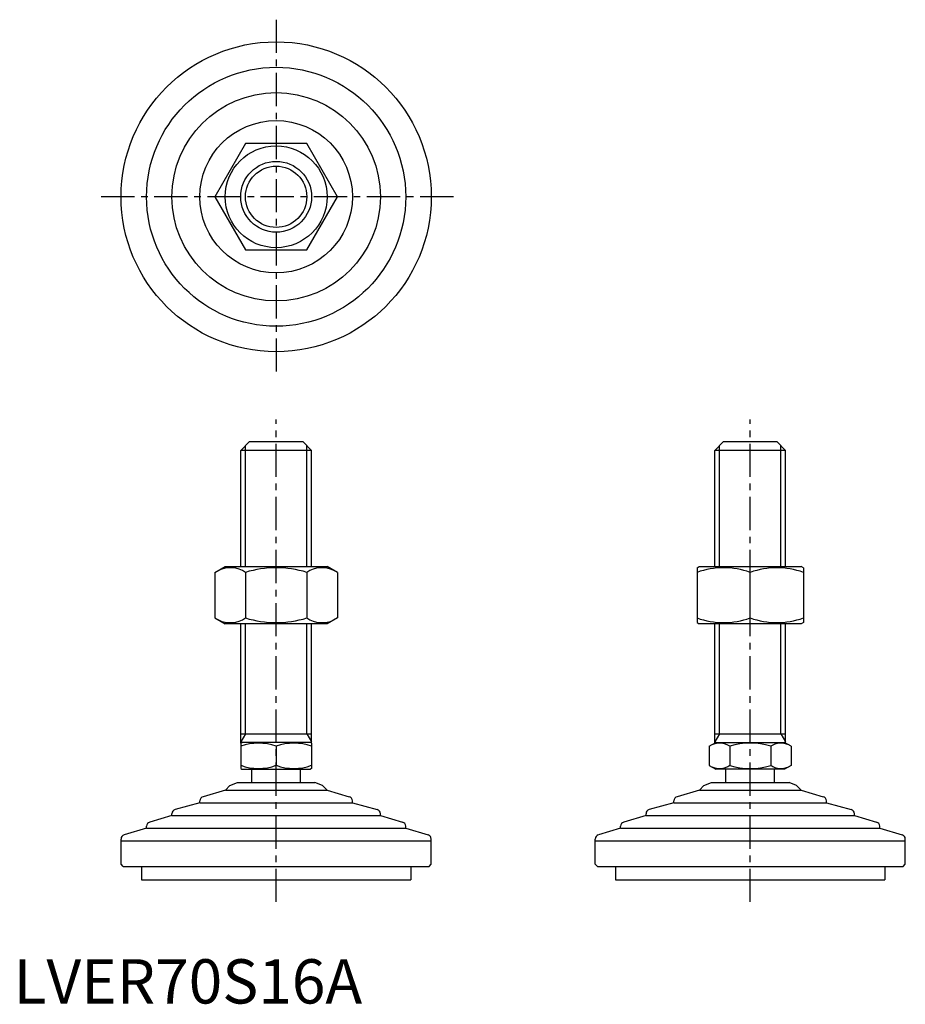
# Model space of a CAD drawing. Extents: x 1 to 201, y 0 to 222.
import ezdxf

# ---------------------------------------------------------------- set-up
doc = ezdxf.new("R2010")
doc.units = 0
doc.header["$LTSCALE"] = 6
doc.header["$MEASUREMENT"] = 0
doc.linetypes.add('CENTER', pattern=[2, 1.25, -0.25, 0.25, -0.25])
doc.layers.get('0').update_dxf_attribs({"linetype": 'CONTINUOUS'})
doc.layers.add('1', color=1, linetype='CENTER')
doc.layers.add('3', color=3, linetype='CONTINUOUS')
doc.styles.add('Standard1', font='ARIAL.TTF')

msp = doc.modelspace()

# ---------------------------------------------------------------- linework, layer by layer
for p, q in [((52.33, 194.23), (45.41, 182.23)), ((66.19, 194.23), (52.33, 194.23)), ((73.12, 182.23), (66.19, 194.23)), ((45.41, 182.23), (52.33, 170.23)), ((66.19, 170.23), (73.12, 182.23)), ((52.33, 170.23), (66.19, 170.23)), ((51.26, 124.95), (53.26, 126.95)), ((53.26, 126.95), (65.26, 126.95)), ((65.26, 126.95), (67.26, 124.95)), ((158.26, 124.95), (160.26, 126.95)), ((160.26, 126.95), (172.26, 126.95)), ((172.26, 126.95), (174.26, 124.95)), ((51.26, 98.74), (51.26, 124.95)), ((67.26, 124.95), (51.26, 124.95)), ((67.26, 98.74), (67.26, 124.95)), ((158.26, 98.74), (158.26, 124.95)), ((174.26, 124.95), (158.26, 124.95)), ((174.26, 98.74), (174.26, 124.95)), ((45.41, 97.38), (47.76, 98.74)), ((47.76, 98.74), (70.76, 98.74)), ((73.12, 97.38), (70.76, 98.74)), ((154.26, 98.45), (154.76, 98.74)), ((154.26, 98.45), (154.26, 86.03)), ((154.76, 98.74), (177.76, 98.74)), ((178.26, 98.45), (177.76, 98.74)), ((178.26, 98.45), (178.26, 86.03)), ((45.41, 97.38), (45.41, 87.1)), ((52.33, 97.38), (52.33, 87.1)), ((66.19, 97.38), (66.19, 87.1)), ((73.12, 97.38), (73.12, 87.1)), ((166.26, 87.1), (166.26, 97.38)), ((45.41, 87.1), (47.76, 85.74)), ((73.12, 87.1), (70.76, 85.74)), ((70.76, 85.74), (47.76, 85.74)), ((51.26, 58.82), (51.26, 85.74)), ((67.26, 58.82), (67.26, 85.74)), ((154.26, 86.03), (154.76, 85.74)), ((177.76, 85.74), (154.76, 85.74)), ((158.26, 58.82), (158.26, 85.74)), ((174.26, 58.82), (174.26, 85.74)), ((178.26, 86.03), (177.76, 85.74)), ((51.26, 60.95), (67.26, 60.95)), ((158.26, 60.95), (174.26, 60.95)), ((51.26, 58.82), (51.5, 58.95)), ((51.26, 58.82), (51.26, 53.09)), ((67.03, 58.95), (51.5, 58.95)), ((59.26, 58.1), (59.26, 53.8)), ((67.26, 58.82), (67.03, 58.95)), ((67.26, 58.82), (67.26, 53.09)), ((157.03, 58.1), (158.5, 58.95)), ((157.03, 58.1), (157.03, 53.8)), ((158.5, 58.95), (174.03, 58.95)), ((161.64, 58.1), (161.64, 53.8)), ((170.88, 58.1), (170.88, 53.8)), ((175.5, 58.1), (174.03, 58.95)), ((175.5, 58.1), (175.5, 53.8)), ((157.03, 53.8), (158.5, 52.95)), ((175.5, 53.8), (174.03, 52.95)), ((51.26, 53.09), (51.5, 52.95)), ((51.5, 52.95), (67.03, 52.95)), ((53.76, 49.95), (53.76, 52.95)), ((64.76, 49.95), (64.76, 52.95)), ((67.26, 53.09), (67.03, 52.95)), ((174.03, 52.95), (158.5, 52.95)), ((160.76, 49.95), (160.76, 52.95)), ((171.76, 49.95), (171.76, 52.95)), ((48.8, 49.24), (47.79, 48.23)), ((48.8, 49.24), (50.51, 49.95)), ((50.51, 49.95), (68.02, 49.95)), ((69.72, 49.24), (68.02, 49.95)), ((69.72, 49.24), (70.74, 48.23)), ((155.8, 49.24), (154.79, 48.23)), ((155.8, 49.24), (157.51, 49.95)), ((157.51, 49.95), (175.02, 49.95)), ((176.72, 49.24), (175.02, 49.95)), ((176.72, 49.24), (177.74, 48.23)), ((47.79, 48.23), (42.76, 46.72)), ((47.79, 48.23), (70.74, 48.23)), ((70.74, 48.23), (75.76, 46.72)), ((154.79, 48.23), (149.76, 46.72)), ((154.79, 48.23), (177.74, 48.23)), ((177.74, 48.23), (182.76, 46.72)), ((42.05, 45.36), (36.47, 43.84)), ((42.05, 45.36), (42.05, 45.76)), ((42.05, 45.36), (76.48, 45.36)), ((76.48, 45.36), (76.48, 45.76)), ((76.48, 45.36), (82.05, 43.84)), ((149.05, 45.36), (143.47, 43.84)), ((149.05, 45.36), (149.05, 45.76)), ((149.05, 45.36), (183.48, 45.36)), ((183.48, 45.36), (183.48, 45.76)), ((183.48, 45.36), (189.05, 43.84)), ((35.74, 42.49), (30.73, 40.99)), ((35.74, 42.49), (35.74, 42.88)), ((35.74, 42.49), (82.79, 42.49)), ((82.79, 42.49), (82.79, 42.88)), ((82.79, 42.49), (87.8, 40.99)), ((142.74, 42.49), (137.73, 40.99)), ((142.74, 42.49), (142.74, 42.88)), ((142.74, 42.49), (189.79, 42.49)), ((189.79, 42.49), (189.79, 42.88)), ((189.79, 42.49), (194.8, 40.99)), ((30, 39.62), (24.98, 38.12)), ((30, 39.62), (88.52, 39.62)), ((30.01, 39.62), (30.01, 40.03)), ((88.51, 39.62), (88.51, 40.03)), ((88.52, 39.62), (93.55, 38.12)), ((137, 39.62), (131.98, 38.12)), ((137, 39.62), (195.52, 39.62)), ((137.01, 39.62), (137.01, 40.03)), ((195.51, 39.62), (195.51, 40.03)), ((195.52, 39.62), (200.55, 38.12)), ((24.26, 36.75), (24.26, 37.16)), ((24.26, 31.45), (24.26, 36.75)), ((24.26, 36.75), (94.26, 36.75)), ((94.26, 36.75), (94.26, 37.16)), ((94.26, 31.45), (94.26, 36.75)), ((131.26, 36.75), (131.26, 37.16)), ((131.26, 36.75), (201.26, 36.75)), ((131.26, 31.45), (131.26, 36.75)), ((201.26, 36.75), (201.26, 37.16)), ((201.26, 31.45), (201.26, 36.75)), ((24.76, 30.95), (24.26, 31.45)), ((93.76, 30.95), (94.26, 31.45)), ((131.76, 30.95), (131.26, 31.45)), ((200.76, 30.95), (201.26, 31.45)), ((24.76, 30.95), (93.76, 30.95)), ((28.85, 30.95), (28.85, 27.95)), ((89.67, 30.95), (89.67, 27.95)), ((131.76, 30.95), (200.76, 30.95)), ((135.85, 30.95), (135.85, 27.95)), ((196.67, 30.95), (196.67, 27.95)), ((28.85, 27.95), (89.67, 27.95)), ((135.85, 27.95), (196.67, 27.95))]:
    msp.add_line(p, q)
for radius in [35, 29.25, 23.52, 17.21, 11.5, 8]:
    msp.add_circle((59.26, 182.23), radius)
for centre, radius, start, end in [((48.87, 92.32), 6.13, 55.6158, 115.6158), ((59.26, 75.52), 22.93, 72.412, 107.588), ((69.65, 92.32), 6.13, 64.3842, 124.3842), ((160.26, 81.12), 17.33, 69.7438, 110.2562), ((172.26, 81.12), 17.33, 69.7438, 110.2562), ((48.87, 92.16), 6.13, 244.3842, 304.3842), ((59.26, 108.96), 22.93, 252.412, 287.588), ((69.65, 92.16), 6.13, 235.6158, 295.6158), ((160.26, 103.36), 17.33, 249.7438, 290.2562), ((172.26, 103.36), 17.33, 249.7438, 290.2562), ((55.26, 47.26), 11.55, 69.7438, 110.2562), ((63.26, 47.26), 11.55, 69.7438, 110.2562), ((159.33, 54.73), 4.09, 55.6158, 115.6158), ((166.26, 43.53), 15.29, 72.412, 107.588), ((173.19, 54.73), 4.09, 64.3842, 124.3842), ((55.26, 64.64), 11.55, 249.7438, 290.2562), ((63.26, 64.64), 11.55, 249.7438, 290.2562), ((159.33, 57.18), 4.09, 244.3842, 304.3842), ((166.26, 68.37), 15.29, 252.412, 287.588), ((173.19, 57.18), 4.09, 235.6158, 295.6158), ((43.05, 45.76), 1, 106.6992, 180), ((75.48, 45.76), 1, 0, 73.3008), ((150.05, 45.76), 1, 106.6992, 180), ((182.48, 45.76), 1, 0, 73.3008), ((36.74, 42.88), 1, 105.2551, 180), ((81.79, 42.88), 1, 0, 74.7449), ((143.74, 42.88), 1, 105.2551, 180), ((188.79, 42.88), 1, 0, 74.7449), ((31.01, 40.03), 1, 106.7352, 180), ((87.51, 40.03), 1, 0, 73.2648), ((138.01, 40.03), 1, 106.7352, 180), ((194.51, 40.03), 1, 0, 73.2648), ((25.26, 37.16), 1, 106.6992, 180), ((93.26, 37.16), 1, 0, 73.3008), ((132.26, 37.16), 1, 106.6992, 180), ((200.26, 37.16), 1, 0, 73.3008)]:
    msp.add_arc(centre, radius, start, end)
at = {"layer": '1'}
for p, q in [((59.26, 222.23), (59.26, 142.23)), ((99.26, 182.23), (19.26, 182.23)), ((59.26, 22.95), (59.26, 131.95)), ((166.26, 22.95), (166.26, 131.95))]:
    msp.add_line(p, q, dxfattribs=at)
at = {"layer": '3'}
for p, q in [((52.35, 98.74), (52.35, 126.03)), ((66.18, 98.74), (66.18, 126.03)), ((159.35, 98.74), (159.35, 126.03)), ((173.18, 98.74), (173.18, 126.03)), ((52.35, 60.95), (52.35, 85.74)), ((66.18, 60.95), (66.18, 85.74)), ((159.35, 60.95), (159.35, 85.74)), ((173.18, 60.95), (173.18, 85.74)), ((52.35, 60.95), (51.26, 59.08)), ((66.18, 60.95), (67.26, 59.08)), ((159.35, 60.95), (158.26, 59.08)), ((173.18, 60.95), (174.26, 59.08))]:
    msp.add_line(p, q, dxfattribs=at)
msp.add_circle((59.26, 182.23), 6.92, dxfattribs=at)

# ---------------------------------------------------------------- texts
at = {"color": 3, "style": 'Standard1'}
msp.add_text('LVER70S16A', height=10, dxfattribs=at).set_placement((0, 0))

doc.saveas('drawing.dxf')
